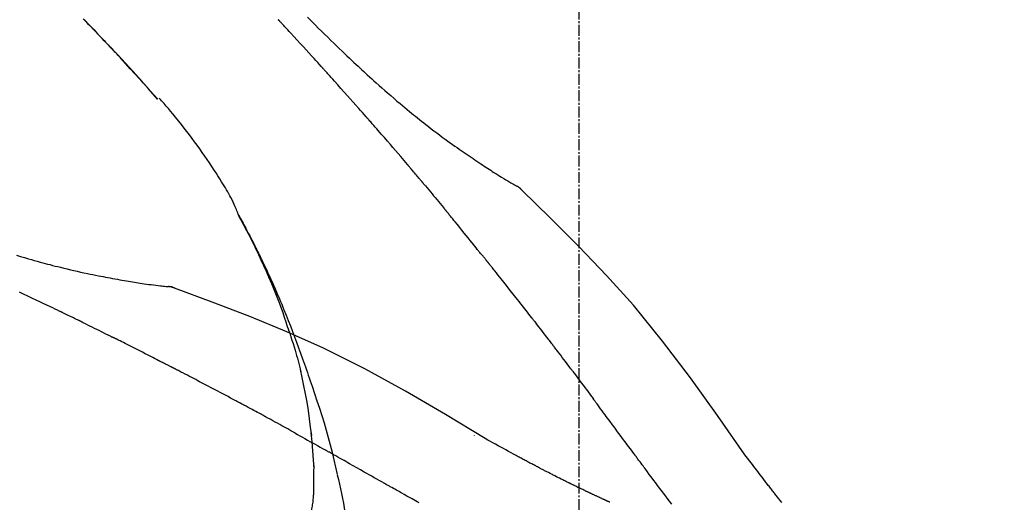
# Model space of a CAD drawing. Units: millimetres. Extents: x -109 to 26472, y -120 to 8859.
# Drawn here: x 25389 to 25457, y 3104 to 3137 of the extents above; entities that cross this region are included whole.
import ezdxf

# ---------------------------------------------------------------- set-up
doc = ezdxf.new("R2010")
doc.units = ezdxf.units.MM
doc.linetypes.add('CENTER2', pattern=[1.125, 0.75, -0.125, 0.125, -0.125])
doc.layers.get('DEFPOINTS').update_dxf_attribs({"color": 146})
doc.layers.add('150-機器', color=8, linetype='Continuous')
doc.layers.add('166-寸法B', color=11, linetype='Continuous')
doc.styles.add('KH001', font='txt')
doc.dimstyles.new('KH1xx030', dxfattribs={"dimscale": 30, "dimtxt": 2, "dimasz": 0.6, "dimexe": 0.3, "dimexo": 1.2, "dimgap": 0.5, "dimtad": 3, "dimdec": 1, "dimdsep": 46, "dimlunit": 6, "dimtxsty": 'KH001', "dimblk": 'DOT', "dimcen": 1, "dimdle": 1, "dimclrd": 256, "dimclre": 256, "dimclrt": 256, "dimadec": 0, "dimazin": 0, "dimtfac": 1, "dimtdec": 1, "dimtix": 1, "dimtmove": 2, "dimatfit": 3, "dimldrblk": 'CLOSEDBLANK', "dimfxl": 1, "dimtolj": 1, "dimtzin": 0, "dimlwd": -1, "dimlwe": -1, "dimarcsym": 0})

# ---------------------------------------------------------------- blocks, each defined once
blk = doc.blocks.new('F402_D')
at = {"layer": '150-機器', "color": 161, "linetype": 'CENTER2'}
blk.add_line((0, -53.668), (0, 250.266), dxfattribs=at)
at = {"layer": '150-機器', "color": 13, "linetype": 'Continuous'}
for p, q in [((-28.98, 204.099), (-28.983, 204.102)), ((-4.629, 198.272), (-4.63, 198.272)), ((-28.608, 191.207), (-28.609, 191.207))]:
    blk.add_line(p, q, dxfattribs=at)
for points in [[(-34.102, 209.626), (-33.949, 209.468), (-33.796, 209.31), (-33.643, 209.152), (-33.51, 209.014), (-33.376, 208.875), (-33.243, 208.737), (-33.111, 208.598), (-32.997, 208.479), (-32.884, 208.36), (-32.77, 208.241), (-32.657, 208.122), (-32.563, 208.022), (-32.469, 207.923), (-32.375, 207.824), (-32.282, 207.725), (-32.226, 207.665), (-32.17, 207.606), (-32.114, 207.546), (-32.058, 207.486), (-32.033, 207.46), (-32.008, 207.434), (-31.983, 207.407), (-31.958, 207.381)], [(-31.95, 207.372), (-32.021, 207.447), (-32.091, 207.522), (-32.162, 207.596), (-32.232, 207.671), (-32.371, 207.819), (-32.511, 207.968), (-32.65, 208.116), (-32.79, 208.264), (-32.999, 208.483), (-33.208, 208.701), (-33.417, 208.919), (-33.627, 209.137), (-33.833, 209.35), (-34.039, 209.563)], [(-18.688, 209.735), (-18.5, 209.548), (-18.312, 209.361), (-18.124, 209.174), (-17.936, 208.987), (-17.719, 208.774), (-17.502, 208.561), (-17.285, 208.348), (-17.067, 208.136), (-16.877, 207.951), (-16.686, 207.767), (-16.495, 207.582), (-16.303, 207.399), (-16.135, 207.238), (-15.966, 207.077), (-15.797, 206.917), (-15.628, 206.757), (-15.486, 206.622), (-15.343, 206.488), (-15.2, 206.355), (-15.056, 206.221), (-14.937, 206.11), (-14.817, 205.999), (-14.696, 205.889), (-14.576, 205.778), (-14.421, 205.637), (-14.266, 205.495), (-14.11, 205.354), (-13.954, 205.213), (-13.761, 205.039), (-13.567, 204.866), (-13.372, 204.694), (-13.176, 204.523), (-12.961, 204.336), (-12.746, 204.151), (-12.53, 203.967), (-12.313, 203.784), (-12.15, 203.648), (-11.987, 203.512), (-11.824, 203.377), (-11.66, 203.242), (-11.525, 203.132), (-11.39, 203.022), (-11.255, 202.913), (-11.119, 202.804), (-10.975, 202.689), (-10.831, 202.574), (-10.686, 202.46), (-10.54, 202.346), (-10.355, 202.203), (-10.17, 202.06), (-9.983, 201.918), (-9.796, 201.777), (-9.604, 201.633), (-9.411, 201.49), (-9.217, 201.348), (-9.022, 201.207), (-8.865, 201.094), (-8.707, 200.981), (-8.548, 200.869), (-8.39, 200.757), (-8.254, 200.662), (-8.118, 200.566), (-7.981, 200.472), (-7.845, 200.377), (-7.709, 200.283), (-7.573, 200.19), (-7.437, 200.097), (-7.3, 200.004), (-7.166, 199.913), (-7.032, 199.823), (-6.898, 199.733), (-6.763, 199.643), (-6.65, 199.567), (-6.536, 199.492), (-6.422, 199.416), (-6.308, 199.341), (-6.197, 199.269), (-6.086, 199.198), (-5.975, 199.126), (-5.864, 199.055), (-5.732, 198.971), (-5.599, 198.888), (-5.465, 198.805), (-5.331, 198.723), (-5.192, 198.638), (-5.052, 198.554), (-4.911, 198.471), (-4.771, 198.388), (-4.689, 198.34), (-4.607, 198.292), (-4.524, 198.245), (-4.442, 198.198), (-4.406, 198.178), (-4.37, 198.158), (-4.334, 198.138), (-4.298, 198.117)], [(-17.734, 206.34), (-17.857, 206.475), (-17.979, 206.61), (-18.102, 206.746), (-18.225, 206.881), (-18.409, 207.084), (-18.593, 207.286), (-18.778, 207.489), (-18.962, 207.691), (-19.178, 207.926), (-19.393, 208.161), (-19.609, 208.395), (-19.825, 208.629), (-19.932, 208.746), (-20.04, 208.863), (-20.148, 208.98), (-20.256, 209.096), (-20.31, 209.155), (-20.364, 209.213), (-20.418, 209.271), (-20.472, 209.329), (-20.498, 209.359), (-20.525, 209.388), (-20.552, 209.417), (-20.579, 209.446), (-20.593, 209.46), (-20.606, 209.475), (-20.62, 209.489), (-20.633, 209.504), (-20.64, 209.511), (-20.647, 209.519), (-20.653, 209.526), (-20.66, 209.533), (-20.664, 209.537), (-20.667, 209.541), (-20.671, 209.544), (-20.674, 209.548), (-20.675, 209.549), (-20.676, 209.55), (-20.676, 209.551), (-20.677, 209.551), (-20.678, 209.552), (-20.679, 209.553), (-20.68, 209.554), (-20.68, 209.555), (-20.681, 209.556), (-20.682, 209.557), (-20.683, 209.557), (-20.683, 209.558), (-20.684, 209.559), (-20.685, 209.56), (-20.686, 209.561), (-20.687, 209.562)], [(-31.392, 206.773), (-31.44, 206.825), (-31.487, 206.876), (-31.534, 206.927), (-31.582, 206.978), (-31.629, 207.029), (-31.677, 207.08), (-31.724, 207.131), (-31.772, 207.182), (-31.82, 207.233), (-31.868, 207.284), (-31.915, 207.335), (-31.963, 207.386)], [(-28.98, 204.099), (-29.224, 204.376), (-29.469, 204.652), (-29.713, 204.929), (-29.958, 205.205), (-30.204, 205.481), (-30.45, 205.756), (-30.697, 206.03), (-30.947, 206.303), (-31.198, 206.574), (-31.45, 206.844), (-31.704, 207.112), (-31.958, 207.381)], [(-31.958, 207.381), (-31.956, 207.379), (-31.954, 207.376), (-31.952, 207.374), (-31.95, 207.372)], [(-28.983, 204.103), (-29.611, 204.798), (-30.239, 205.494), (-30.868, 206.189), (-31.496, 206.885)], [(-14.65, 202.882), (-14.777, 203.027), (-14.904, 203.172), (-15.032, 203.317), (-15.159, 203.462), (-15.351, 203.679), (-15.543, 203.896), (-15.735, 204.112), (-15.927, 204.329), (-16.152, 204.581), (-16.378, 204.833), (-16.603, 205.084), (-16.829, 205.336), (-16.942, 205.461), (-17.055, 205.587), (-17.168, 205.713), (-17.281, 205.838), (-17.338, 205.901), (-17.395, 205.964), (-17.451, 206.026), (-17.508, 206.089), (-17.536, 206.12), (-17.564, 206.152), (-17.593, 206.183), (-17.621, 206.214), (-17.635, 206.23), (-17.649, 206.246), (-17.664, 206.261), (-17.678, 206.277), (-17.685, 206.285), (-17.692, 206.293), (-17.699, 206.3), (-17.706, 206.308), (-17.709, 206.312), (-17.712, 206.315), (-17.715, 206.318), (-17.718, 206.322), (-17.72, 206.324), (-17.722, 206.326), (-17.724, 206.328), (-17.726, 206.331), (-17.727, 206.332), (-17.728, 206.333), (-17.73, 206.334), (-17.731, 206.335), (-17.732, 206.336), (-17.733, 206.338), (-17.733, 206.339), (-17.734, 206.34)], [(-23.435, 196.15), (-23.449, 196.191), (-23.463, 196.232), (-23.478, 196.273), (-23.493, 196.314), (-23.53, 196.41), (-23.569, 196.505), (-23.609, 196.599), (-23.65, 196.693), (-23.72, 196.851), (-23.791, 197.007), (-23.864, 197.163), (-23.941, 197.317), (-24.013, 197.454), (-24.088, 197.59), (-24.165, 197.725), (-24.243, 197.858), (-24.327, 197.998), (-24.411, 198.137), (-24.497, 198.275), (-24.583, 198.413), (-24.71, 198.614), (-24.837, 198.815), (-24.964, 199.016), (-25.093, 199.215), (-25.254, 199.459), (-25.417, 199.702), (-25.581, 199.943), (-25.747, 200.183), (-25.919, 200.43), (-26.093, 200.675), (-26.268, 200.919), (-26.445, 201.162), (-26.619, 201.398), (-26.795, 201.632), (-26.972, 201.864), (-27.15, 202.096), (-27.347, 202.347), (-27.545, 202.598), (-27.746, 202.846), (-27.949, 203.092), (-28.096, 203.268), (-28.245, 203.444), (-28.394, 203.618), (-28.545, 203.791), (-28.627, 203.883), (-28.708, 203.976), (-28.79, 204.068), (-28.872, 204.16)], [(-11.805, 199.591), (-11.922, 199.729), (-12.039, 199.867), (-12.157, 200.005), (-12.274, 200.143), (-12.451, 200.35), (-12.627, 200.556), (-12.805, 200.762), (-12.982, 200.968), (-13.19, 201.208), (-13.397, 201.448), (-13.606, 201.687), (-13.814, 201.927), (-13.918, 202.046), (-14.023, 202.166), (-14.127, 202.285), (-14.231, 202.404), (-14.284, 202.464), (-14.336, 202.524), (-14.388, 202.583), (-14.44, 202.643), (-14.467, 202.673), (-14.493, 202.703), (-14.519, 202.732), (-14.545, 202.762), (-14.558, 202.777), (-14.571, 202.792), (-14.584, 202.807), (-14.597, 202.822), (-14.604, 202.829), (-14.61, 202.837), (-14.617, 202.844), (-14.623, 202.852), (-14.626, 202.855), (-14.629, 202.858), (-14.632, 202.861), (-14.635, 202.864), (-14.637, 202.867), (-14.638, 202.869), (-14.64, 202.871), (-14.642, 202.873), (-14.643, 202.874), (-14.644, 202.875), (-14.645, 202.876), (-14.646, 202.877), (-14.647, 202.878), (-14.648, 202.879), (-14.649, 202.88), (-14.65, 202.882)], [(-10.865, 198.479), (-10.904, 198.525), (-10.943, 198.571), (-10.982, 198.618), (-11.021, 198.664), (-11.079, 198.734), (-11.138, 198.804), (-11.197, 198.873), (-11.255, 198.943), (-11.324, 199.024), (-11.392, 199.105), (-11.461, 199.186), (-11.53, 199.267), (-11.564, 199.307), (-11.598, 199.348), (-11.633, 199.388), (-11.667, 199.429), (-11.684, 199.449), (-11.701, 199.469), (-11.719, 199.49), (-11.736, 199.51), (-11.744, 199.52), (-11.753, 199.53), (-11.762, 199.54), (-11.77, 199.55), (-11.774, 199.555), (-11.778, 199.559), (-11.781, 199.563), (-11.785, 199.568), (-11.787, 199.57), (-11.79, 199.573), (-11.792, 199.576), (-11.795, 199.579), (-11.796, 199.58), (-11.797, 199.582), (-11.798, 199.583), (-11.799, 199.585), (-11.801, 199.586), (-11.802, 199.588), (-11.803, 199.589), (-11.805, 199.591)], [(-10.723, 198.31), (-10.735, 198.324), (-10.747, 198.338), (-10.758, 198.352), (-10.77, 198.366), (-10.782, 198.38), (-10.794, 198.394), (-10.806, 198.408), (-10.818, 198.422), (-10.829, 198.436), (-10.841, 198.45), (-10.853, 198.464), (-10.865, 198.479)], [(-38.687, 193.358), (-38.415, 193.277), (-38.142, 193.197), (-37.869, 193.118), (-37.665, 193.059), (-37.461, 193.002), (-37.257, 192.944), (-37.053, 192.888), (-36.885, 192.842), (-36.717, 192.797), (-36.549, 192.752), (-36.381, 192.708), (-36.202, 192.661), (-36.024, 192.615), (-35.845, 192.57), (-35.666, 192.525), (-35.438, 192.469), (-35.211, 192.414), (-34.983, 192.36), (-34.754, 192.307), (-34.52, 192.254), (-34.285, 192.202), (-34.051, 192.152), (-33.816, 192.102), (-33.625, 192.063), (-33.435, 192.024), (-33.245, 191.986), (-33.054, 191.948), (-32.891, 191.916), (-32.728, 191.884), (-32.565, 191.853), (-32.402, 191.822), (-32.24, 191.792), (-32.078, 191.762), (-31.915, 191.732), (-31.753, 191.703), (-31.593, 191.675), (-31.434, 191.647), (-31.275, 191.619), (-31.116, 191.592), (-30.981, 191.569), (-30.846, 191.546), (-30.711, 191.523), (-30.577, 191.501), (-30.446, 191.48), (-30.316, 191.46), (-30.186, 191.44), (-30.055, 191.421), (-29.9, 191.398), (-29.744, 191.376), (-29.589, 191.354), (-29.433, 191.333), (-29.271, 191.313), (-29.109, 191.293), (-28.947, 191.274), (-28.785, 191.255), (-28.69, 191.245), (-28.596, 191.235), (-28.502, 191.225), (-28.407, 191.216), (-28.366, 191.212), (-28.325, 191.208), (-28.284, 191.205), (-28.243, 191.201)], [(-10.677, 198.255), (-10.681, 198.26), (-10.685, 198.264), (-10.689, 198.269), (-10.693, 198.273), (-10.696, 198.278), (-10.7, 198.282), (-10.704, 198.287), (-10.708, 198.292), (-10.712, 198.296), (-10.715, 198.301), (-10.719, 198.305), (-10.723, 198.31)], [(-10.677, 198.255), (-10.565, 198.122), (-10.453, 197.988), (-10.341, 197.854), (-10.229, 197.72), (-10.118, 197.586), (-10.006, 197.452), (-9.895, 197.318), (-9.783, 197.183), (-9.672, 197.049), (-9.562, 196.914), (-9.451, 196.779), (-9.34, 196.644)], [(-3.941, 197.836), (-3.979, 197.88), (-4.018, 197.924), (-4.059, 197.965), (-4.102, 198.002), (-4.148, 198.035), (-4.196, 198.064), (-4.246, 198.091), (-4.297, 198.117)], [(-3.958, 197.848), (-3.983, 197.874), (-4.008, 197.9), (-4.033, 197.926), (-4.06, 197.951), (-4.087, 197.975), (-4.114, 197.998), (-4.143, 198.02), (-4.173, 198.041), (-4.203, 198.06), (-4.233, 198.079), (-4.264, 198.097), (-4.295, 198.115)], [(11.339, 179.701), (9.514, 182.321), (7.657, 184.914), (5.738, 187.454), (3.725, 189.915), (1.887, 191.968), (-0.022, 193.961), (-1.979, 195.915), (-3.958, 197.848)], [(-3.958, 197.848), (-3.957, 197.847), (-3.955, 197.845), (-3.954, 197.844), (-3.953, 197.842)], [(-9.34, 196.644), (-9.326, 196.627), (-9.312, 196.61), (-9.298, 196.593), (-9.284, 196.575), (-9.269, 196.558), (-9.255, 196.541), (-9.241, 196.524), (-9.227, 196.507), (-9.213, 196.489), (-9.199, 196.472), (-9.185, 196.455), (-9.17, 196.438)], [(-7.005, 193.756), (-7.094, 193.869), (-7.184, 193.981), (-7.273, 194.094), (-7.362, 194.206), (-7.497, 194.374), (-7.631, 194.543), (-7.766, 194.711), (-7.901, 194.878), (-8.059, 195.074), (-8.217, 195.269), (-8.376, 195.464), (-8.534, 195.659), (-8.614, 195.757), (-8.693, 195.854), (-8.773, 195.951), (-8.852, 196.049), (-8.892, 196.097), (-8.932, 196.146), (-8.971, 196.195), (-9.011, 196.243), (-9.031, 196.268), (-9.051, 196.292), (-9.071, 196.316), (-9.091, 196.34), (-9.101, 196.353), (-9.111, 196.365), (-9.121, 196.377), (-9.131, 196.389), (-9.136, 196.395), (-9.141, 196.401), (-9.145, 196.407), (-9.15, 196.413), (-9.153, 196.416), (-9.155, 196.419), (-9.157, 196.422), (-9.16, 196.424), (-9.16, 196.425), (-9.161, 196.426), (-9.162, 196.427), (-9.163, 196.428), (-9.163, 196.429), (-9.164, 196.43), (-9.165, 196.431), (-9.165, 196.432), (-9.166, 196.432), (-9.167, 196.433), (-9.168, 196.434), (-9.168, 196.435), (-9.169, 196.436), (-9.17, 196.437), (-9.171, 196.438), (-9.171, 196.439)], [(-19.941, 188.119), (-19.993, 188.28), (-20.045, 188.441), (-20.097, 188.602), (-20.15, 188.763), (-20.255, 189.075), (-20.363, 189.385), (-20.473, 189.695), (-20.587, 190.003), (-20.764, 190.466), (-20.947, 190.926), (-21.137, 191.384), (-21.331, 191.84), (-21.503, 192.231), (-21.677, 192.621), (-21.855, 193.009), (-22.036, 193.395), (-22.206, 193.753), (-22.379, 194.11), (-22.555, 194.465), (-22.734, 194.818), (-22.845, 195.034), (-22.958, 195.249), (-23.071, 195.464), (-23.186, 195.678), (-23.25, 195.795), (-23.314, 195.913), (-23.379, 196.03), (-23.443, 196.148)], [(-23.436, 196.15), (-23.43, 196.138), (-23.423, 196.127), (-23.417, 196.116), (-23.411, 196.104), (-23.405, 196.093), (-23.398, 196.082), (-23.392, 196.07), (-23.386, 196.059), (-23.38, 196.048), (-23.373, 196.036), (-23.367, 196.025), (-23.361, 196.014), (-23.299, 195.902), (-23.237, 195.79), (-23.175, 195.678), (-23.113, 195.565), (-23.051, 195.451), (-22.99, 195.337), (-22.93, 195.222), (-22.869, 195.108), (-22.75, 194.881), (-22.631, 194.654), (-22.514, 194.427), (-22.397, 194.199), (-22.339, 194.083), (-22.281, 193.967), (-22.223, 193.851), (-22.165, 193.735), (-22.109, 193.62), (-22.053, 193.505), (-21.997, 193.39), (-21.941, 193.275), (-21.933, 193.259), (-21.925, 193.242), (-21.917, 193.226), (-21.909, 193.209), (-21.901, 193.193), (-21.893, 193.176), (-21.885, 193.16), (-21.877, 193.143), (-21.869, 193.127), (-21.861, 193.11), (-21.853, 193.094), (-21.845, 193.077)], [(-6.395, 193.019), (-6.42, 193.051), (-6.445, 193.082), (-6.47, 193.113), (-6.495, 193.144), (-6.533, 193.19), (-6.572, 193.236), (-6.61, 193.281), (-6.649, 193.327), (-6.694, 193.38), (-6.739, 193.433), (-6.784, 193.487), (-6.829, 193.54), (-6.851, 193.567), (-6.873, 193.594), (-6.895, 193.621), (-6.917, 193.648), (-6.928, 193.661), (-6.939, 193.675), (-6.95, 193.688), (-6.961, 193.702), (-6.967, 193.709), (-6.972, 193.716), (-6.978, 193.722), (-6.983, 193.729), (-6.985, 193.732), (-6.987, 193.734), (-6.989, 193.737), (-6.991, 193.74), (-6.992, 193.741), (-6.993, 193.741), (-6.994, 193.742), (-6.994, 193.743), (-6.995, 193.744), (-6.996, 193.745), (-6.996, 193.746), (-6.997, 193.747), (-6.998, 193.748), (-6.998, 193.749), (-6.999, 193.749), (-7, 193.75), (-7.002, 193.753), (-7.005, 193.756), (-7.006, 193.758), (-7.007, 193.759), (-7.006, 193.758), (-7.004, 193.755), (-7.002, 193.753), (-7, 193.751), (-7.001, 193.751), (-7.002, 193.753), (-7.004, 193.756), (-7.007, 193.76)], [(-21.845, 193.077), (-21.765, 192.914), (-21.686, 192.75), (-21.607, 192.586), (-21.529, 192.421), (-21.451, 192.254), (-21.375, 192.088), (-21.299, 191.92), (-21.224, 191.753), (-21.067, 191.404), (-20.913, 191.055), (-20.76, 190.705), (-20.61, 190.354), (-20.532, 190.168), (-20.455, 189.981), (-20.379, 189.794), (-20.303, 189.607), (-20.153, 189.236), (-20.004, 188.865), (-19.857, 188.492), (-19.713, 188.119), (-19.642, 187.93), (-19.571, 187.742), (-19.501, 187.553), (-19.431, 187.365), (-19.293, 186.989), (-19.156, 186.613), (-19.02, 186.236), (-18.886, 185.859), (-18.82, 185.669), (-18.755, 185.48), (-18.69, 185.29), (-18.626, 185.101), (-18.562, 184.911), (-18.498, 184.721), (-18.434, 184.531), (-18.37, 184.341)], [(-6.244, 192.831), (-6.25, 192.839), (-6.256, 192.847), (-6.263, 192.854), (-6.269, 192.862), (-6.278, 192.874), (-6.288, 192.886), (-6.297, 192.898), (-6.307, 192.909), (-6.318, 192.923), (-6.329, 192.937), (-6.34, 192.951), (-6.351, 192.964), (-6.356, 192.971), (-6.362, 192.978), (-6.367, 192.985), (-6.373, 192.992), (-6.376, 192.995), (-6.378, 192.999), (-6.381, 193.002), (-6.384, 193.006), (-6.385, 193.007), (-6.387, 193.009), (-6.388, 193.011), (-6.389, 193.012), (-6.391, 193.014), (-6.392, 193.016), (-6.394, 193.018), (-6.395, 193.019)], [(-3.262, 189.057), (-3.385, 189.215), (-3.509, 189.373), (-3.632, 189.531), (-3.756, 189.688), (-3.879, 189.847), (-4.003, 190.005), (-4.127, 190.163), (-4.251, 190.321), (-4.437, 190.557), (-4.624, 190.793), (-4.81, 191.029), (-4.997, 191.265), (-5.09, 191.383), (-5.183, 191.5), (-5.276, 191.618), (-5.37, 191.736), (-5.479, 191.873), (-5.588, 192.01), (-5.697, 192.147), (-5.806, 192.284), (-5.861, 192.352), (-5.916, 192.421), (-5.97, 192.489), (-6.025, 192.557), (-6.052, 192.592), (-6.08, 192.626), (-6.107, 192.66), (-6.134, 192.694), (-6.148, 192.711), (-6.162, 192.728), (-6.175, 192.746), (-6.189, 192.763), (-6.196, 192.771), (-6.203, 192.78), (-6.21, 192.788), (-6.216, 192.797), (-6.22, 192.801), (-6.223, 192.805), (-6.227, 192.81), (-6.23, 192.814), (-6.232, 192.816), (-6.234, 192.818), (-6.235, 192.82), (-6.237, 192.822), (-6.238, 192.823), (-6.239, 192.825), (-6.24, 192.826), (-6.24, 192.827), (-6.241, 192.828), (-6.242, 192.829), (-6.243, 192.83), (-6.244, 192.831)], [(-35.7, 189.493), (-35.863, 189.572), (-36.026, 189.65), (-36.19, 189.729), (-36.353, 189.807), (-36.599, 189.924), (-36.844, 190.041), (-37.09, 190.157), (-37.336, 190.273), (-37.623, 190.408), (-37.91, 190.542), (-38.198, 190.676), (-38.486, 190.81)], [(-27.803, 191.089), (-27.855, 191.114), (-27.908, 191.137), (-27.962, 191.158), (-28.017, 191.175), (-28.072, 191.186), (-28.128, 191.193), (-28.185, 191.198), (-28.242, 191.201)], [(-27.823, 191.093), (-27.856, 191.107), (-27.89, 191.12), (-27.923, 191.134), (-27.957, 191.146), (-27.992, 191.157), (-28.027, 191.166), (-28.062, 191.174), (-28.097, 191.181), (-28.132, 191.187), (-28.168, 191.192), (-28.203, 191.196), (-28.239, 191.2)], [(-6.467, 180.737), (-9.2, 182.388), (-11.951, 184.002), (-14.737, 185.542), (-17.577, 186.97), (-20.092, 188.098), (-22.647, 189.143), (-25.228, 190.132), (-27.823, 191.093)], [(-27.823, 191.093), (-27.821, 191.092), (-27.819, 191.091), (-27.817, 191.09), (-27.816, 191.09)], [(-34.389, 188.86), (-34.443, 188.886), (-34.498, 188.913), (-34.552, 188.939), (-34.607, 188.966), (-34.689, 189.006), (-34.771, 189.045), (-34.853, 189.085), (-34.935, 189.125), (-35.03, 189.171), (-35.126, 189.217), (-35.221, 189.263), (-35.317, 189.309), (-35.365, 189.332), (-35.413, 189.355), (-35.46, 189.378), (-35.508, 189.401), (-35.532, 189.413), (-35.556, 189.424), (-35.58, 189.436), (-35.604, 189.447), (-35.616, 189.453), (-35.628, 189.459), (-35.64, 189.465), (-35.652, 189.47), (-35.657, 189.473), (-35.662, 189.475), (-35.667, 189.478), (-35.672, 189.48), (-35.676, 189.482), (-35.679, 189.483), (-35.683, 189.485), (-35.686, 189.487), (-35.688, 189.488), (-35.689, 189.488), (-35.691, 189.489), (-35.693, 189.49), (-35.694, 189.491), (-35.696, 189.492), (-35.698, 189.492), (-35.7, 189.493)], [(-1.919, 187.32), (-1.974, 187.393), (-2.03, 187.465), (-2.085, 187.538), (-2.141, 187.611), (-2.224, 187.72), (-2.308, 187.828), (-2.392, 187.937), (-2.475, 188.046), (-2.573, 188.172), (-2.671, 188.299), (-2.77, 188.425), (-2.868, 188.552), (-2.917, 188.615), (-2.966, 188.678), (-3.015, 188.741), (-3.065, 188.804), (-3.089, 188.836), (-3.114, 188.867), (-3.139, 188.899), (-3.163, 188.931), (-3.176, 188.946), (-3.188, 188.962), (-3.2, 188.978), (-3.213, 188.994), (-3.219, 189.002), (-3.225, 189.009), (-3.231, 189.017), (-3.237, 189.025), (-3.24, 189.029), (-3.242, 189.032), (-3.245, 189.035), (-3.248, 189.039), (-3.25, 189.041), (-3.251, 189.043), (-3.253, 189.046), (-3.255, 189.048), (-3.256, 189.049), (-3.256, 189.05), (-3.257, 189.051), (-3.258, 189.052), (-3.259, 189.053), (-3.26, 189.054), (-3.261, 189.056), (-3.262, 189.057)], [(-34.191, 188.763), (-34.207, 188.771), (-34.224, 188.779), (-34.24, 188.787), (-34.257, 188.795), (-34.273, 188.803), (-34.29, 188.811), (-34.306, 188.819), (-34.323, 188.827), (-34.339, 188.835), (-34.356, 188.843), (-34.372, 188.852), (-34.389, 188.86)], [(-34.127, 188.732), (-34.132, 188.734), (-34.138, 188.737), (-34.143, 188.74), (-34.148, 188.742), (-34.153, 188.745), (-34.159, 188.747), (-34.164, 188.75), (-34.169, 188.753), (-34.175, 188.755), (-34.18, 188.758), (-34.185, 188.76), (-34.191, 188.763)], [(-34.127, 188.732), (-33.97, 188.655), (-33.813, 188.579), (-33.657, 188.502), (-33.5, 188.425), (-33.343, 188.348), (-33.187, 188.271), (-33.03, 188.194), (-32.874, 188.116), (-32.718, 188.038), (-32.562, 187.96), (-32.406, 187.882), (-32.25, 187.804)], [(-32.25, 187.804), (-32.23, 187.794), (-32.21, 187.784), (-32.19, 187.774), (-32.17, 187.764), (-32.15, 187.754), (-32.13, 187.744), (-32.111, 187.734), (-32.091, 187.724), (-32.071, 187.714), (-32.051, 187.704), (-32.031, 187.694), (-32.011, 187.684)], [(-28.942, 186.116), (-29.069, 186.182), (-29.197, 186.249), (-29.324, 186.315), (-29.452, 186.381), (-29.643, 186.48), (-29.834, 186.579), (-30.026, 186.678), (-30.217, 186.776), (-30.441, 186.89), (-30.665, 187.005), (-30.889, 187.118), (-31.113, 187.232), (-31.225, 187.289), (-31.338, 187.345), (-31.45, 187.402), (-31.562, 187.458), (-31.618, 187.487), (-31.674, 187.515), (-31.73, 187.543), (-31.786, 187.571), (-31.814, 187.586), (-31.842, 187.6), (-31.87, 187.614), (-31.899, 187.628), (-31.913, 187.635), (-31.927, 187.642), (-31.941, 187.649), (-31.955, 187.656), (-31.962, 187.66), (-31.969, 187.663), (-31.976, 187.667), (-31.983, 187.67), (-31.986, 187.672), (-31.989, 187.673), (-31.992, 187.675), (-31.996, 187.677), (-31.997, 187.677), (-31.998, 187.678), (-31.999, 187.678), (-32, 187.679), (-32.001, 187.679), (-32.002, 187.68), (-32.003, 187.68), (-32.004, 187.681), (-32.005, 187.681), (-32.006, 187.682), (-32.007, 187.682), (-32.008, 187.683), (-32.009, 187.683), (-32.01, 187.684), (-32.011, 187.684), (-32.012, 187.685)], [(-19.941, 188.118), (-19.939, 188.112), (-19.937, 188.106), (-19.935, 188.1), (-19.933, 188.094), (-19.931, 188.088), (-19.929, 188.082), (-19.927, 188.076), (-19.925, 188.07), (-19.924, 188.064), (-19.922, 188.058), (-19.92, 188.053), (-19.918, 188.047)], [(-19.941, 188.118), (-19.925, 188.07), (-19.91, 188.022), (-19.894, 187.975), (-19.879, 187.927), (-19.864, 187.879), (-19.849, 187.831), (-19.834, 187.784), (-19.818, 187.736), (-19.746, 187.508), (-19.675, 187.28), (-19.604, 187.052), (-19.534, 186.824), (-19.479, 186.643), (-19.426, 186.462), (-19.374, 186.281), (-19.324, 186.099), (-19.276, 185.916), (-19.23, 185.733), (-19.184, 185.55), (-19.14, 185.366)], [(-0.454, 185.384), (-0.514, 185.464), (-0.574, 185.545), (-0.635, 185.626), (-0.695, 185.706), (-0.786, 185.827), (-0.877, 185.949), (-0.968, 186.07), (-1.06, 186.191), (-1.167, 186.332), (-1.274, 186.473), (-1.381, 186.615), (-1.488, 186.756), (-1.542, 186.826), (-1.596, 186.897), (-1.649, 186.968), (-1.703, 187.038), (-1.73, 187.073), (-1.757, 187.109), (-1.784, 187.144), (-1.811, 187.179), (-1.824, 187.197), (-1.838, 187.214), (-1.851, 187.232), (-1.865, 187.25), (-1.871, 187.258), (-1.878, 187.267), (-1.885, 187.276), (-1.892, 187.285), (-1.895, 187.289), (-1.898, 187.294), (-1.902, 187.298), (-1.905, 187.302), (-1.906, 187.304), (-1.908, 187.306), (-1.909, 187.308), (-1.911, 187.31), (-1.911, 187.31), (-1.912, 187.311), (-1.913, 187.312), (-1.913, 187.313), (-1.914, 187.314), (-1.915, 187.315), (-1.915, 187.316), (-1.916, 187.317), (-1.917, 187.318), (-1.918, 187.319), (-1.918, 187.32), (-1.919, 187.32)], [(-28.085, 185.69), (-28.12, 185.709), (-28.156, 185.727), (-28.191, 185.745), (-28.227, 185.763), (-28.28, 185.79), (-28.334, 185.816), (-28.388, 185.842), (-28.442, 185.868), (-28.505, 185.898), (-28.568, 185.928), (-28.631, 185.959), (-28.693, 185.99), (-28.724, 186.005), (-28.756, 186.021), (-28.787, 186.036), (-28.818, 186.052), (-28.833, 186.06), (-28.849, 186.068), (-28.864, 186.076), (-28.88, 186.084), (-28.888, 186.088), (-28.895, 186.092), (-28.903, 186.096), (-28.911, 186.1), (-28.914, 186.101), (-28.917, 186.103), (-28.92, 186.104), (-28.923, 186.106), (-28.924, 186.106), (-28.925, 186.107), (-28.926, 186.107), (-28.927, 186.108), (-28.928, 186.109), (-28.929, 186.109), (-28.93, 186.11), (-28.931, 186.11), (-28.932, 186.111), (-28.933, 186.111), (-28.934, 186.112), (-28.935, 186.112), (-28.938, 186.114), (-28.942, 186.116), (-28.944, 186.117), (-28.945, 186.117), (-28.943, 186.116), (-28.941, 186.115), (-28.938, 186.114), (-28.936, 186.113), (-28.936, 186.113), (-28.938, 186.114), (-28.942, 186.116), (-28.946, 186.118)], [(-27.87, 185.58), (-27.879, 185.584), (-27.888, 185.589), (-27.897, 185.594), (-27.906, 185.598), (-27.92, 185.605), (-27.933, 185.612), (-27.946, 185.619), (-27.96, 185.626), (-27.975, 185.634), (-27.991, 185.642), (-28.007, 185.65), (-28.022, 185.658), (-28.03, 185.662), (-28.038, 185.666), (-28.046, 185.67), (-28.054, 185.674), (-28.058, 185.676), (-28.062, 185.678), (-28.066, 185.68), (-28.069, 185.682), (-28.071, 185.683), (-28.073, 185.684), (-28.075, 185.685), (-28.077, 185.686), (-28.079, 185.687), (-28.081, 185.688), (-28.083, 185.689), (-28.085, 185.69)], [(-23.611, 183.345), (-23.788, 183.439), (-23.965, 183.533), (-24.142, 183.627), (-24.319, 183.721), (-24.496, 183.815), (-24.674, 183.909), (-24.851, 184.003), (-25.029, 184.097), (-25.295, 184.237), (-25.561, 184.377), (-25.827, 184.517), (-26.094, 184.656), (-26.227, 184.726), (-26.36, 184.796), (-26.493, 184.865), (-26.626, 184.935), (-26.782, 185.016), (-26.937, 185.097), (-27.093, 185.177), (-27.248, 185.258), (-27.326, 185.298), (-27.404, 185.338), (-27.481, 185.379), (-27.559, 185.419), (-27.598, 185.439), (-27.637, 185.459), (-27.676, 185.479), (-27.715, 185.499), (-27.734, 185.509), (-27.754, 185.519), (-27.773, 185.53), (-27.793, 185.54), (-27.802, 185.545), (-27.812, 185.55), (-27.822, 185.555), (-27.831, 185.56), (-27.836, 185.562), (-27.841, 185.565), (-27.846, 185.567), (-27.851, 185.57), (-27.853, 185.571), (-27.856, 185.572), (-27.858, 185.573), (-27.861, 185.575), (-27.862, 185.575), (-27.863, 185.576), (-27.864, 185.577), (-27.866, 185.577), (-27.867, 185.578), (-27.868, 185.578), (-27.869, 185.579), (-27.87, 185.58)], [(-18.393, 180.948), (-18.463, 181.526), (-18.537, 182.104), (-18.617, 182.68), (-18.709, 183.254), (-18.812, 183.819), (-18.926, 184.382), (-19.047, 184.943), (-19.171, 185.504)], [(-0.454, 185.384), (-0.334, 185.224), (-0.214, 185.064), (-0.094, 184.904), (0.026, 184.744), (0.144, 184.585), (0.263, 184.426), (0.381, 184.267), (0.499, 184.108), (0.618, 183.948), (0.736, 183.789), (0.854, 183.63), (0.973, 183.47)], [(-18.37, 184.341), (-18.198, 183.841), (-18.027, 183.341), (-17.859, 182.839), (-17.697, 182.336), (-17.542, 181.834), (-17.393, 181.329), (-17.252, 180.823), (-17.119, 180.314), (-16.993, 179.804), (-16.872, 179.292), (-16.756, 178.78), (-16.641, 178.267)], [(3.75, 179.721), (3.633, 179.878), (3.516, 180.036), (3.399, 180.193), (3.282, 180.351), (3.165, 180.509), (3.048, 180.666), (2.932, 180.824), (2.815, 180.982), (2.642, 181.216), (2.468, 181.451), (2.295, 181.685), (2.121, 181.919), (2.035, 182.036), (1.949, 182.153), (1.862, 182.27), (1.776, 182.386), (1.675, 182.522), (1.575, 182.657), (1.475, 182.793), (1.374, 182.929), (1.324, 182.996), (1.274, 183.064), (1.224, 183.132), (1.173, 183.199), (1.148, 183.233), (1.123, 183.267), (1.098, 183.301), (1.073, 183.335), (1.06, 183.352), (1.048, 183.369), (1.035, 183.386), (1.023, 183.402), (1.017, 183.41), (1.012, 183.417), (1.007, 183.424), (1.001, 183.431), (0.998, 183.436), (0.994, 183.441), (0.991, 183.446), (0.987, 183.451), (0.985, 183.453), (0.983, 183.455), (0.982, 183.458), (0.98, 183.46), (0.978, 183.463), (0.976, 183.465), (0.974, 183.468), (0.973, 183.47)], [(-21.678, 182.304), (-21.758, 182.348), (-21.838, 182.392), (-21.919, 182.436), (-21.999, 182.48), (-22.119, 182.545), (-22.24, 182.61), (-22.361, 182.676), (-22.481, 182.741), (-22.622, 182.817), (-22.763, 182.892), (-22.904, 182.968), (-23.046, 183.043), (-23.116, 183.081), (-23.187, 183.119), (-23.258, 183.157), (-23.328, 183.194), (-23.364, 183.213), (-23.399, 183.232), (-23.434, 183.251), (-23.47, 183.27), (-23.487, 183.279), (-23.505, 183.288), (-23.523, 183.298), (-23.54, 183.307), (-23.549, 183.312), (-23.558, 183.317), (-23.567, 183.321), (-23.576, 183.326), (-23.58, 183.328), (-23.583, 183.33), (-23.587, 183.332), (-23.591, 183.334), (-23.593, 183.335), (-23.596, 183.337), (-23.598, 183.338), (-23.601, 183.339), (-23.602, 183.34), (-23.603, 183.341), (-23.604, 183.341), (-23.606, 183.342), (-23.607, 183.343), (-23.608, 183.343), (-23.61, 183.344), (-23.611, 183.345)], [(-19.552, 181.132), (-19.64, 181.181), (-19.728, 181.23), (-19.815, 181.279), (-19.903, 181.328), (-20.036, 181.402), (-20.168, 181.475), (-20.301, 181.549), (-20.434, 181.622), (-20.589, 181.708), (-20.744, 181.793), (-20.9, 181.879), (-21.055, 181.964), (-21.133, 182.007), (-21.211, 182.049), (-21.288, 182.092), (-21.366, 182.135), (-21.405, 182.156), (-21.444, 182.177), (-21.483, 182.198), (-21.522, 182.22), (-21.541, 182.23), (-21.561, 182.241), (-21.58, 182.251), (-21.6, 182.262), (-21.609, 182.267), (-21.619, 182.273), (-21.629, 182.278), (-21.639, 182.283), (-21.643, 182.286), (-21.648, 182.289), (-21.653, 182.291), (-21.658, 182.294), (-21.66, 182.295), (-21.662, 182.296), (-21.664, 182.297), (-21.666, 182.298), (-21.667, 182.299), (-21.668, 182.299), (-21.669, 182.3), (-21.67, 182.3), (-21.671, 182.301), (-21.672, 182.301), (-21.673, 182.302), (-21.674, 182.303), (-21.675, 182.303), (-21.676, 182.304), (-21.677, 182.304), (-21.678, 182.305)], [(-19.552, 181.132), (-19.377, 181.034), (-19.203, 180.937), (-19.028, 180.84), (-18.854, 180.742), (-18.681, 180.645), (-18.508, 180.548), (-18.335, 180.451), (-18.162, 180.353), (-17.989, 180.256), (-17.816, 180.159), (-17.643, 180.061), (-17.47, 179.963)], [(-18.219, 178.661), (-18.269, 179.28), (-18.319, 179.898), (-18.368, 180.517), (-18.418, 181.136)], [(-7.232, 180.987), (-7.232, 180.985), (-7.232, 180.982), (-7.232, 180.98), (-7.232, 180.978), (-7.232, 180.976), (-7.232, 180.974), (-7.232, 180.972), (-7.232, 180.969), (-7.232, 180.967), (-7.232, 180.965), (-7.232, 180.963), (-7.232, 180.961)], [(-4.341, 179.569), (-4.515, 179.668), (-4.688, 179.767), (-4.862, 179.865), (-5.037, 179.962), (-5.215, 180.06), (-5.393, 180.158), (-5.572, 180.255), (-5.751, 180.352), (-5.93, 180.449), (-6.108, 180.546), (-6.287, 180.643), (-6.465, 180.741)], [(-13.408, 177.668), (-13.579, 177.764), (-13.75, 177.86), (-13.921, 177.957), (-14.092, 178.053), (-14.263, 178.15), (-14.434, 178.246), (-14.605, 178.343), (-14.775, 178.439), (-15.029, 178.583), (-15.283, 178.727), (-15.537, 178.87), (-15.79, 179.014), (-15.917, 179.085), (-16.043, 179.157), (-16.169, 179.228), (-16.296, 179.3), (-16.443, 179.383), (-16.59, 179.466), (-16.736, 179.549), (-16.883, 179.632), (-16.957, 179.673), (-17.03, 179.715), (-17.104, 179.756), (-17.177, 179.798), (-17.214, 179.819), (-17.25, 179.839), (-17.287, 179.86), (-17.324, 179.881), (-17.342, 179.891), (-17.36, 179.901), (-17.379, 179.912), (-17.397, 179.922), (-17.405, 179.926), (-17.413, 179.931), (-17.421, 179.935), (-17.429, 179.94), (-17.434, 179.943), (-17.439, 179.946), (-17.444, 179.949), (-17.449, 179.952), (-17.452, 179.953), (-17.455, 179.954), (-17.457, 179.956), (-17.46, 179.957), (-17.462, 179.959), (-17.465, 179.96), (-17.468, 179.962), (-17.47, 179.963)], [(-3.518, 179.13), (-3.586, 179.166), (-3.653, 179.203), (-3.721, 179.24), (-3.788, 179.276), (-3.856, 179.313), (-3.925, 179.35), (-3.993, 179.386), (-4.062, 179.422), (-4.131, 179.459), (-4.2, 179.495), (-4.269, 179.531), (-4.338, 179.568)], [(6.368, 176.23), (6.124, 176.551), (5.88, 176.874), (5.637, 177.196), (5.394, 177.518), (5.312, 177.627), (5.231, 177.736), (5.149, 177.845), (5.067, 177.954), (4.944, 178.118), (4.82, 178.283), (4.697, 178.448), (4.574, 178.613), (4.512, 178.696), (4.45, 178.779), (4.389, 178.862), (4.327, 178.945), (4.255, 179.041), (4.182, 179.138), (4.11, 179.235), (4.038, 179.332), (4.002, 179.381), (3.966, 179.429), (3.93, 179.478), (3.894, 179.526), (3.878, 179.547), (3.863, 179.568), (3.848, 179.589), (3.832, 179.61), (3.822, 179.624), (3.811, 179.637), (3.801, 179.651), (3.791, 179.665), (3.786, 179.672), (3.781, 179.678), (3.776, 179.685), (3.772, 179.691), (3.766, 179.698), (3.761, 179.706), (3.755, 179.713), (3.75, 179.721)], [(12.807, 177.77), (12.688, 177.931), (12.57, 178.092), (12.451, 178.252), (12.331, 178.412), (12.208, 178.574), (12.085, 178.736), (11.961, 178.897), (11.837, 179.058), (11.713, 179.219), (11.59, 179.381), (11.466, 179.543), (11.343, 179.704)], [(-18.255, 176.911), (-18.248, 177.409), (-18.241, 177.906), (-18.234, 178.404), (-18.226, 178.902)], [(-2.736, 178.719), (-2.799, 178.754), (-2.864, 178.788), (-2.928, 178.823), (-2.992, 178.857), (-3.057, 178.891), (-3.122, 178.926), (-3.188, 178.96), (-3.253, 178.994), (-3.319, 179.028), (-3.386, 179.062), (-3.452, 179.096), (-3.518, 179.13)], [(2.114, 176.358), (2.112, 176.359), (2.109, 176.36), (2.107, 176.361), (2.105, 176.362), (2.095, 176.366), (2.084, 176.371), (2.074, 176.376), (2.064, 176.38), (2.047, 176.388), (2.031, 176.395), (2.014, 176.403), (1.997, 176.411), (1.974, 176.421), (1.951, 176.432), (1.928, 176.442), (1.905, 176.453), (1.885, 176.462), (1.865, 176.471), (1.846, 176.48), (1.826, 176.489), (1.812, 176.495), (1.798, 176.501), (1.785, 176.508), (1.771, 176.514), (1.768, 176.515), (1.766, 176.517), (1.763, 176.518), (1.76, 176.519), (1.754, 176.522), (1.748, 176.524), (1.743, 176.527), (1.737, 176.53), (1.728, 176.534), (1.719, 176.538), (1.711, 176.542), (1.702, 176.546), (1.68, 176.556), (1.659, 176.566), (1.637, 176.576), (1.615, 176.586), (1.581, 176.601), (1.547, 176.617), (1.512, 176.633), (1.478, 176.649), (1.447, 176.663), (1.416, 176.678), (1.385, 176.692), (1.354, 176.706), (1.305, 176.729), (1.256, 176.752), (1.207, 176.775), (1.158, 176.798), (1.122, 176.814), (1.086, 176.831), (1.049, 176.848), (1.013, 176.865), (0.969, 176.886), (0.925, 176.907), (0.881, 176.928), (0.837, 176.948), (0.832, 176.951), (0.827, 176.953), (0.822, 176.955), (0.817, 176.958), (0.807, 176.963), (0.797, 176.967), (0.787, 176.972), (0.777, 176.977), (0.761, 176.984), (0.746, 176.991), (0.731, 176.998), (0.716, 177.005), (0.68, 177.022), (0.644, 177.039), (0.608, 177.057), (0.571, 177.074), (0.539, 177.089), (0.507, 177.105), (0.474, 177.12), (0.442, 177.135), (0.376, 177.167), (0.309, 177.199), (0.243, 177.231), (0.176, 177.262), (0.13, 177.285), (0.083, 177.307), (0.037, 177.33), (-0.01, 177.352), (-0.083, 177.387), (-0.156, 177.423), (-0.229, 177.458), (-0.302, 177.494), (-0.327, 177.506), (-0.352, 177.518), (-0.377, 177.53), (-0.402, 177.542), (-0.44, 177.561), (-0.478, 177.58), (-0.516, 177.598), (-0.554, 177.617), (-0.567, 177.623), (-0.58, 177.63), (-0.593, 177.636), (-0.605, 177.642), (-0.625, 177.652), (-0.644, 177.661), (-0.664, 177.671), (-0.683, 177.68), (-0.69, 177.684), (-0.696, 177.687), (-0.703, 177.69), (-0.709, 177.693), (-0.722, 177.7), (-0.735, 177.706), (-0.748, 177.713), (-0.761, 177.719), (-0.82, 177.748), (-0.879, 177.777), (-0.938, 177.806), (-0.997, 177.835), (-1.057, 177.865), (-1.118, 177.895), (-1.178, 177.925), (-1.238, 177.956), (-1.348, 178.01), (-1.458, 178.065), (-1.567, 178.121), (-1.677, 178.176), (-1.732, 178.204), (-1.788, 178.232), (-1.844, 178.261), (-1.9, 178.289), (-2.007, 178.343), (-2.114, 178.398), (-2.22, 178.453), (-2.327, 178.508), (-2.378, 178.534), (-2.429, 178.56), (-2.479, 178.586), (-2.53, 178.612), (-2.581, 178.639), (-2.633, 178.665), (-2.684, 178.692), (-2.736, 178.719)], [(2.114, 176.358), (2.112, 176.359), (2.109, 176.36), (2.107, 176.361), (2.105, 176.362), (2.095, 176.366), (2.084, 176.371), (2.074, 176.376), (2.064, 176.38), (2.047, 176.388), (2.031, 176.395), (2.014, 176.403), (1.997, 176.411), (1.974, 176.421), (1.951, 176.432), (1.928, 176.442), (1.905, 176.453), (1.885, 176.462), (1.865, 176.471), (1.846, 176.48), (1.826, 176.489), (1.812, 176.495), (1.798, 176.501), (1.785, 176.508), (1.771, 176.514), (1.768, 176.515), (1.766, 176.517), (1.763, 176.518), (1.76, 176.519), (1.754, 176.522), (1.748, 176.524), (1.743, 176.527), (1.737, 176.53), (1.728, 176.534), (1.719, 176.538), (1.711, 176.542), (1.702, 176.546), (1.68, 176.556), (1.659, 176.566), (1.637, 176.576), (1.615, 176.586), (1.581, 176.601), (1.547, 176.617), (1.512, 176.633), (1.478, 176.649), (1.447, 176.663), (1.416, 176.678), (1.385, 176.692), (1.354, 176.706), (1.305, 176.729), (1.256, 176.752), (1.207, 176.775), (1.158, 176.798), (1.122, 176.814), (1.086, 176.831), (1.049, 176.848), (1.013, 176.865), (0.969, 176.886), (0.925, 176.907), (0.881, 176.928), (0.837, 176.948), (0.832, 176.951), (0.827, 176.953), (0.822, 176.955), (0.817, 176.958), (0.807, 176.963), (0.797, 176.967), (0.787, 176.972), (0.777, 176.977), (0.761, 176.984), (0.746, 176.991), (0.731, 176.998), (0.716, 177.005), (0.68, 177.022), (0.644, 177.039), (0.608, 177.057), (0.571, 177.074), (0.539, 177.089), (0.507, 177.105), (0.474, 177.12), (0.442, 177.135), (0.376, 177.167), (0.309, 177.199), (0.243, 177.231), (0.176, 177.262), (0.13, 177.285), (0.083, 177.307), (0.037, 177.33), (-0.01, 177.352), (-0.083, 177.387), (-0.156, 177.423), (-0.229, 177.458), (-0.302, 177.494), (-0.327, 177.506), (-0.352, 177.518), (-0.377, 177.53), (-0.402, 177.542), (-0.44, 177.561), (-0.478, 177.58), (-0.516, 177.598), (-0.554, 177.617), (-0.567, 177.623), (-0.58, 177.63), (-0.593, 177.636), (-0.605, 177.642), (-0.625, 177.652), (-0.644, 177.661), (-0.664, 177.671), (-0.683, 177.68), (-0.69, 177.684), (-0.696, 177.687), (-0.703, 177.69), (-0.709, 177.693), (-0.722, 177.7), (-0.735, 177.706), (-0.748, 177.713), (-0.761, 177.719), (-0.82, 177.748), (-0.879, 177.777), (-0.938, 177.806), (-0.997, 177.835), (-1.057, 177.865), (-1.118, 177.895), (-1.178, 177.925), (-1.238, 177.956), (-1.348, 178.01), (-1.458, 178.065), (-1.567, 178.121), (-1.677, 178.176), (-1.732, 178.204), (-1.788, 178.232), (-1.844, 178.261), (-1.9, 178.289), (-2.007, 178.343), (-2.114, 178.398), (-2.22, 178.453), (-2.327, 178.508), (-2.378, 178.534), (-2.429, 178.56), (-2.479, 178.586), (-2.53, 178.612), (-2.581, 178.639), (-2.633, 178.665), (-2.684, 178.692), (-2.736, 178.719)], [(-16.635, 178.241), (-16.557, 177.92), (-16.48, 177.598), (-16.406, 177.276), (-16.336, 176.953), (-16.271, 176.629), (-16.21, 176.304), (-16.155, 175.978), (-16.105, 175.651), (-16.06, 175.324), (-16.018, 174.996), (-15.978, 174.669), (-15.94, 174.341)], [(-11.01, 176.325), (-11.129, 176.391), (-11.248, 176.457), (-11.367, 176.523), (-11.486, 176.589), (-11.666, 176.69), (-11.846, 176.79), (-12.025, 176.891), (-12.205, 176.991), (-12.295, 177.042), (-12.385, 177.092), (-12.475, 177.143), (-12.565, 177.193), (-12.671, 177.253), (-12.776, 177.312), (-12.882, 177.371), (-12.987, 177.43), (-13.04, 177.46), (-13.092, 177.49), (-13.145, 177.519), (-13.198, 177.549), (-13.22, 177.562), (-13.243, 177.574), (-13.265, 177.587), (-13.288, 177.6), (-13.303, 177.608), (-13.318, 177.617), (-13.333, 177.625), (-13.348, 177.634), (-13.355, 177.638), (-13.362, 177.642), (-13.369, 177.646), (-13.376, 177.65), (-13.384, 177.654), (-13.392, 177.659), (-13.4, 177.663), (-13.408, 177.668)], [(13.379, 177.034), (13.333, 177.095), (13.286, 177.156), (13.239, 177.217), (13.193, 177.277), (13.145, 177.339), (13.098, 177.4), (13.05, 177.461), (13.002, 177.522), (12.954, 177.583), (12.905, 177.645), (12.857, 177.706), (12.808, 177.767)], [(-18.453, 175.467), (-18.446, 175.501), (-18.44, 175.536), (-18.434, 175.57), (-18.428, 175.605), (-18.415, 175.679), (-18.403, 175.752), (-18.39, 175.826), (-18.377, 175.9), (-18.36, 175.992), (-18.342, 176.084), (-18.325, 176.176), (-18.31, 176.269), (-18.297, 176.37), (-18.287, 176.471), (-18.279, 176.572), (-18.272, 176.673), (-18.268, 176.733), (-18.264, 176.792), (-18.26, 176.851), (-18.255, 176.91)], [(13.927, 176.34), (13.883, 176.398), (13.839, 176.455), (13.794, 176.513), (13.749, 176.57), (13.704, 176.628), (13.658, 176.686), (13.612, 176.744), (13.566, 176.801), (13.52, 176.86), (13.473, 176.918), (13.426, 176.976), (13.379, 177.034)]]:
    blk.add_lwpolyline(points, dxfattribs=at)
blk = doc.blocks.new('_Dot')
at = {"color": 0, "linetype": 'ByBlock', "lineweight": -2}
blk.add_line((-0.5, 0), (-1, 0), dxfattribs=at)
at = {"color": 0, "linetype": 'ByBlock', "const_width": 0.5}
blk.add_lwpolyline([(-0.25, 0, 1), (0.25, 0, 1)], format="xyb", close=True, dxfattribs=at)
blk = doc.blocks.new('*D398')
at = {"layer": '166-寸法B', "transparency": 16777216}
for p, q in [((24847.773, 2960.676), (24847.773, 3342.872)), ((25497.773, 2960.676), (25497.773, 3342.872)), ((24865.773, 3333.872), (25479.773, 3333.872))]:
    blk.add_line(p, q, dxfattribs=at)
at = {"layer": 'DEFPOINTS', "color": 0, "transparency": 16777216}
for p in [(25497.773, 3333.872), (24847.773, 2924.676), (25497.773, 2924.676)]:
    blk.add_point(p, dxfattribs=at)
at = {"layer": '166-寸法B', "transparency": 16777216, "xscale": 18, "yscale": 18, "zscale": 18, "rotation": 180}
blk.add_blockref('_Dot', (24847.773, 3333.872), dxfattribs=at)
at = {"layer": '166-寸法B', "transparency": 16777216, "xscale": 18, "yscale": 18, "zscale": 18}
blk.add_blockref('_Dot', (25497.773, 3333.872), dxfattribs=at)
at = {"layer": '166-寸法B', "transparency": 16777216, "insert": (25172.773, 3378.872), "char_height": 60, "attachment_point": 5, "style": 'KH001'}
blk.add_mtext('\\A1;650', dxfattribs=at)
blk = doc.blocks.new('_ClosedBlank')
at = {"color": 0, "linetype": 'ByBlock', "lineweight": -2}
for p, q in [((-1, 0.1667), (0, 0)), ((-1, 0.1667), (-1, -0.1667)), ((0, 0), (-1, -0.1667))]:
    blk.add_line(p, q, dxfattribs=at)
blk = doc.blocks.new('*D400')
at = {"layer": '166-寸法B', "transparency": 16777216}
for p, q in [((24847.773, 2960.676), (24847.773, 3207.872)), ((25494.773, 2960.676), (25494.773, 3207.872)), ((25476.773, 3198.872), (24865.773, 3198.872))]:
    blk.add_line(p, q, dxfattribs=at)
at = {"layer": 'DEFPOINTS', "color": 0, "transparency": 16777216}
for p in [(24847.773, 3198.872), (24847.773, 2924.676), (25494.773, 2924.676)]:
    blk.add_point(p, dxfattribs=at)
at = {"layer": '166-寸法B', "transparency": 16777216, "xscale": 18, "yscale": 18, "zscale": 18, "rotation": 180}
blk.add_blockref('_Dot', (24847.773, 3198.872), dxfattribs=at)
at = {"layer": '166-寸法B', "transparency": 16777216, "xscale": 18, "yscale": 18, "zscale": 18}
blk.add_blockref('_Dot', (25494.773, 3198.872), dxfattribs=at)
at = {"layer": '166-寸法B', "transparency": 16777216, "insert": (25171.273, 3243.872), "char_height": 60, "attachment_point": 5, "style": 'KH001'}
blk.add_mtext('\\A1;647', dxfattribs=at)

msp = doc.modelspace()

# ---------------------------------------------------------------- block references
at = {"layer": '150-機器'}
msp.add_blockref('F402_D', (25427.773, 2927.369), dxfattribs=at)

# ---------------------------------------------------------------- dimensions: what is measured, and where the dimension line sits
at = {"layer": '166-寸法B'}
for base, p1, p2, picture, middle in [((25497.773, 3333.872), (24847.773, 2924.676), (25497.773, 2924.676), '*D398', (25172.773, 3378.872)), ((24847.773, 3198.872), (25494.773, 2924.676), (24847.773, 2924.676), '*D400', (25171.273, 3243.872))]:
    dim = msp.add_linear_dim(base=base, p1=p1, p2=p2, dimstyle='KH1xx030', dxfattribs=at)
    dim.commit()
    dim.dimension.update_dxf_attribs({"geometry": picture, "text_midpoint": middle})

doc.saveas('drawing.dxf')
